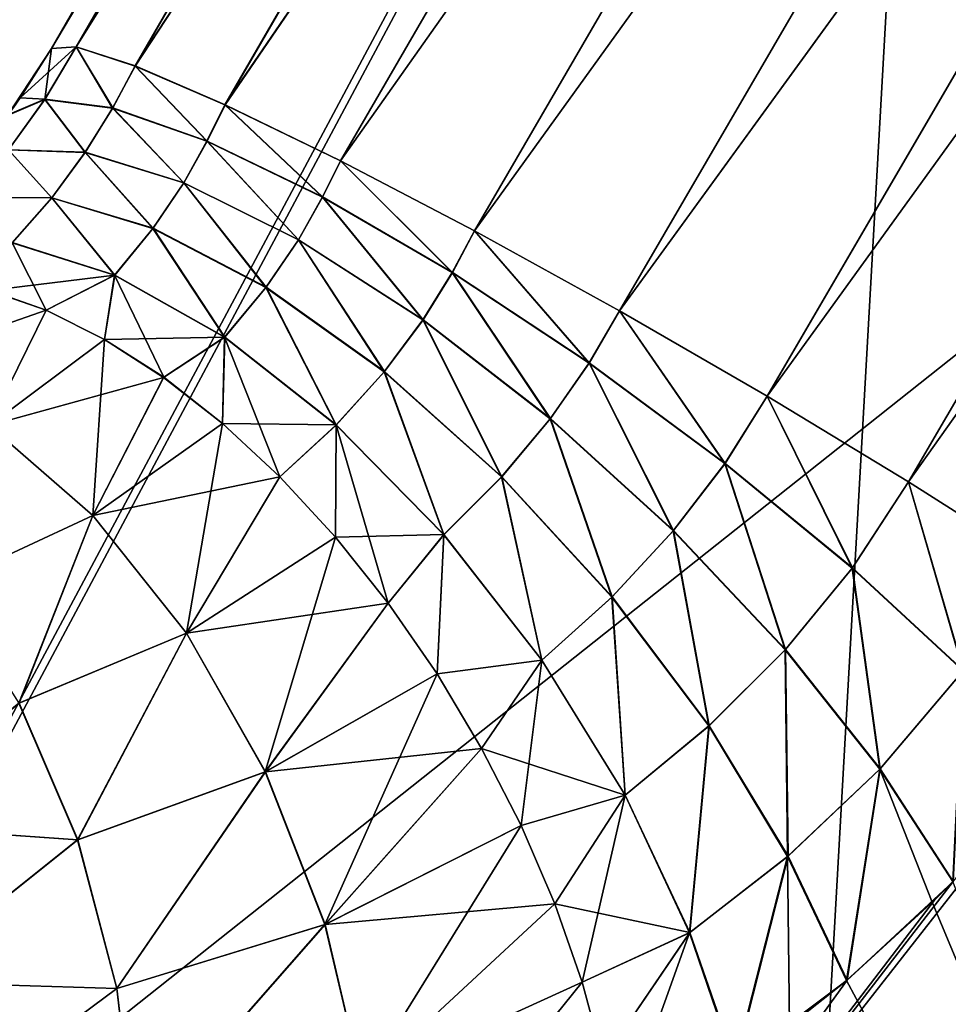
# Model space of a CAD drawing. Units: millimetres. Extents: x -24 to 221, y 1 to 313.
# Drawn here: x 19 to 20, y 234 to 236 of the extents above; entities that cross this region are included whole.
import ezdxf

# ---------------------------------------------------------------- set-up
doc = ezdxf.new("R2010")
doc.units = ezdxf.units.MM
doc.header["$LTSCALE"] = 65.185185
for name, color, linetype in [('10', 7, 'CONTINUOUS'), ('105', 7, 'CONTINUOUS'), ('106', 7, 'CONTINUOUS'), ('112', 7, 'CONTINUOUS'), ('113', 7, 'CONTINUOUS'), ('206', 7, 'CONTINUOUS'), ('207', 7, 'CONTINUOUS'), ('24', 7, 'CONTINUOUS'), ('55', 7, 'CONTINUOUS'), ('66', 7, 'CONTINUOUS'), ('8', 7, 'CONTINUOUS')]:
    doc.layers.add(name, color=color, linetype=linetype)

msp = doc.modelspace()

# ---------------------------------------------------------------- linework, layer by layer
at = {"layer": '10', "color": 7, "linetype": 'CONTINUOUS', "true_color": 0xaaaaaa}
for points in [[(16.6241, 234.3174, 21.2099), (20.1593, 237.0121, 19.9049), (18.5356, 237.8606, 21.1266), (16.6241, 234.3174, 21.2099)], [(18.334, 233.5964, 19.9908), (20.1593, 237.0121, 19.9049), (16.6241, 234.3174, 21.2099), (18.334, 233.5964, 19.9908)], [(18.334, 233.5964, 19.9908), (21.6743, 236.2468, 18.5071), (20.1593, 237.0121, 19.9049), (18.334, 233.5964, 19.9908)], [(19.9305, 232.946, 18.5956), (21.6743, 236.2468, 18.5071), (18.334, 233.5964, 19.9908), (19.9305, 232.946, 18.5956)], [(19.9305, 232.946, 18.5956), (22.3782, 234.3258, 16.9854), (21.6743, 236.2468, 18.5071), (19.9305, 232.946, 18.5956)], [(21.4684, 232.5172, 17.0356), (22.3782, 234.3258, 16.9854), (19.9305, 232.946, 18.5956), (21.4684, 232.5172, 17.0356)]]:
    msp.add_3dface(points, dxfattribs=at)
at = {"layer": '105', "color": 7, "linetype": 'CONTINUOUS', "true_color": 0xaaaaaa}
for points in [[(18.9019, 235.5, 13.932), (20.1336, 237.6334, 13.8028), (20.1614, 237.6222, 14.0445), (18.9019, 235.5, 13.932)], [(18.937, 235.5023, 14.1714), (18.9019, 235.5, 13.932), (20.1614, 237.6222, 14.0445), (18.937, 235.5023, 14.1714)], [(20.2395, 237.5831, 14.2717), (18.937, 235.5023, 14.1714), (20.1614, 237.6222, 14.0445), (20.2395, 237.5831, 14.2717)], [(19.0208, 235.4752, 14.3967), (18.937, 235.5023, 14.1714), (20.2395, 237.5831, 14.2717), (19.0208, 235.4752, 14.3967)], [(20.3626, 237.5172, 14.4712), (19.0208, 235.4752, 14.3967), (20.2395, 237.5831, 14.2717), (20.3626, 237.5172, 14.4712)], [(19.1483, 235.4202, 14.5949), (19.0208, 235.4752, 14.3967), (20.3626, 237.5172, 14.4712), (19.1483, 235.4202, 14.5949)], [(20.5233, 237.4285, 14.631), (19.1483, 235.4202, 14.5949), (20.3626, 237.5172, 14.4712), (20.5233, 237.4285, 14.631)], [(19.312, 235.3407, 14.7542), (19.1483, 235.4202, 14.5949), (20.5233, 237.4285, 14.631), (19.312, 235.3407, 14.7542)], [(20.7123, 237.3223, 14.7418), (19.312, 235.3407, 14.7542), (20.5233, 237.4285, 14.631), (20.7123, 237.3223, 14.7418)], [(19.5025, 235.2412, 14.8654), (19.312, 235.3407, 14.7542), (20.7123, 237.3223, 14.7418), (19.5025, 235.2412, 14.8654)], [(20.9183, 237.2048, 14.7969), (19.5025, 235.2412, 14.8654), (20.7123, 237.3223, 14.7418), (20.9183, 237.2048, 14.7969)], [(19.7085, 235.1276, 14.922), (19.5025, 235.2412, 14.8654), (20.9183, 237.2048, 14.7969), (19.7085, 235.1276, 14.922)], [(21.1291, 237.083, 14.7931), (19.7085, 235.1276, 14.922), (20.9183, 237.2048, 14.7969), (21.1291, 237.083, 14.7931)], [(19.9179, 235.0066, 14.9207), (19.7085, 235.1276, 14.922), (21.1291, 237.083, 14.7931), (19.9179, 235.0066, 14.9207)], [(21.3321, 236.9642, 14.7306), (19.9179, 235.0066, 14.9207), (21.1291, 237.083, 14.7931), (21.3321, 236.9642, 14.7306)], [(20.1186, 234.8851, 14.8614), (19.9179, 235.0066, 14.9207), (21.3321, 236.9642, 14.7306), (20.1186, 234.8851, 14.8614)], [(21.5154, 236.8553, 14.6131), (20.1186, 234.8851, 14.8614), (21.3321, 236.9642, 14.7306), (21.5154, 236.8553, 14.6131)], [(20.2988, 234.7704, 14.7478), (20.1186, 234.8851, 14.8614), (21.5154, 236.8553, 14.6131), (20.2988, 234.7704, 14.7478)]]:
    msp.add_3dface(points, dxfattribs=at)
at = {"layer": '106', "color": 7, "linetype": 'CONTINUOUS', "true_color": 0xaaaaaa}
for points in [[(18.8576, 235.4301, 13.9537), (18.9019, 235.5, 13.932), (18.937, 235.5023, 14.1714), (18.8576, 235.4301, 13.9537)], [(18.8576, 235.4301, 13.9537), (18.937, 235.5023, 14.1714), (18.8924, 235.4279, 14.1989), (18.8576, 235.4301, 13.9537)], [(18.937, 235.5023, 14.1714), (18.9888, 235.4157, 14.4183), (18.8924, 235.4279, 14.1989), (18.937, 235.5023, 14.1714)], [(18.937, 235.5023, 14.1714), (19.0208, 235.4752, 14.3967), (18.9888, 235.4157, 14.4183), (18.937, 235.5023, 14.1714)], [(19.0208, 235.4752, 14.3967), (19.1228, 235.3685, 14.6117), (18.9888, 235.4157, 14.4183), (19.0208, 235.4752, 14.3967)], [(19.0208, 235.4752, 14.3967), (19.1483, 235.4202, 14.5949), (19.1228, 235.3685, 14.6117), (19.0208, 235.4752, 14.3967)], [(18.8402, 235.4057, 13.9655), (18.8576, 235.4301, 13.9537), (18.8924, 235.4279, 14.1989), (18.8402, 235.4057, 13.9655)], [(18.8409, 235.3562, 14.25), (18.8402, 235.4057, 13.9655), (18.8924, 235.4279, 14.1989), (18.8409, 235.3562, 14.25)], [(18.9499, 235.3528, 14.4597), (18.8409, 235.3562, 14.25), (18.8924, 235.4279, 14.1989), (18.9499, 235.3528, 14.4597)], [(18.9888, 235.4157, 14.4183), (18.9499, 235.3528, 14.4597), (18.8924, 235.4279, 14.1989), (18.9888, 235.4157, 14.4183)], [(19.0897, 235.3094, 14.6453), (18.9499, 235.3528, 14.4597), (18.9888, 235.4157, 14.4183), (19.0897, 235.3094, 14.6453)], [(19.1228, 235.3685, 14.6117), (19.0897, 235.3094, 14.6453), (18.9888, 235.4157, 14.4183), (19.1228, 235.3685, 14.6117)], [(19.1483, 235.4202, 14.5949), (19.2867, 235.2892, 14.7679), (19.1228, 235.3685, 14.6117), (19.1483, 235.4202, 14.5949)], [(19.1483, 235.4202, 14.5949), (19.312, 235.3407, 14.7542), (19.2867, 235.2892, 14.7679), (19.1483, 235.4202, 14.5949)], [(19.2526, 235.2286, 14.7964), (19.0897, 235.3094, 14.6453), (19.1228, 235.3685, 14.6117), (19.2526, 235.2286, 14.7964)], [(19.2867, 235.2892, 14.7679), (19.2526, 235.2286, 14.7964), (19.1228, 235.3685, 14.6117), (19.2867, 235.2892, 14.7679)], [(18.9024, 235.2881, 14.5198), (18.7826, 235.2887, 14.3212), (18.8409, 235.3562, 14.25), (18.9024, 235.2881, 14.5198)], [(18.9499, 235.3528, 14.4597), (18.9024, 235.2881, 14.5198), (18.8409, 235.3562, 14.25), (18.9499, 235.3528, 14.4597)], [(19.0462, 235.2448, 14.6964), (18.9024, 235.2881, 14.5198), (18.9499, 235.3528, 14.4597), (19.0462, 235.2448, 14.6964)], [(19.0897, 235.3094, 14.6453), (19.0462, 235.2448, 14.6964), (18.9499, 235.3528, 14.4597), (19.0897, 235.3094, 14.6453)], [(19.312, 235.3407, 14.7542), (19.4711, 235.1822, 14.8779), (19.2867, 235.2892, 14.7679), (19.312, 235.3407, 14.7542)], [(19.312, 235.3407, 14.7542), (19.5025, 235.2412, 14.8654), (19.4711, 235.1822, 14.8779), (19.312, 235.3407, 14.7542)], [(19.2065, 235.161, 14.8415), (19.0462, 235.2448, 14.6964), (19.0897, 235.3094, 14.6453), (19.2065, 235.161, 14.8415)], [(19.2526, 235.2286, 14.7964), (19.2065, 235.161, 14.8415), (19.0897, 235.3094, 14.6453), (19.2526, 235.2286, 14.7964)], [(18.9024, 235.2881, 14.5198), (18.8461, 235.2244, 14.5963), (18.7826, 235.2887, 14.3212), (18.9024, 235.2881, 14.5198)], [(18.9918, 235.1782, 14.7639), (18.8461, 235.2244, 14.5963), (18.9024, 235.2881, 14.5198), (18.9918, 235.1782, 14.7639)], [(19.0462, 235.2448, 14.6964), (18.9918, 235.1782, 14.7639), (18.9024, 235.2881, 14.5198), (19.0462, 235.2448, 14.6964)], [(19.4294, 235.1149, 14.9046), (19.2526, 235.2286, 14.7964), (19.2867, 235.2892, 14.7679), (19.4294, 235.1149, 14.9046)], [(19.4711, 235.1822, 14.8779), (19.4294, 235.1149, 14.9046), (19.2867, 235.2892, 14.7679), (19.4711, 235.1822, 14.8779)], [(19.1478, 235.0904, 14.9031), (18.9918, 235.1782, 14.7639), (19.0462, 235.2448, 14.6964), (19.1478, 235.0904, 14.9031)], [(19.2065, 235.161, 14.8415), (19.1478, 235.0904, 14.9031), (19.0462, 235.2448, 14.6964), (19.2065, 235.161, 14.8415)], [(19.5025, 235.2412, 14.8654), (19.6653, 235.0537, 14.9355), (19.4711, 235.1822, 14.8779), (19.5025, 235.2412, 14.8654)], [(19.5025, 235.2412, 14.8654), (19.7085, 235.1276, 14.922), (19.6653, 235.0537, 14.9355), (19.5025, 235.2412, 14.8654)], [(19.3745, 235.0413, 14.9474), (19.2065, 235.161, 14.8415), (19.2526, 235.2286, 14.7964), (19.3745, 235.0413, 14.9474)], [(19.4294, 235.1149, 14.9046), (19.3745, 235.0413, 14.9474), (19.2526, 235.2286, 14.7964), (19.4294, 235.1149, 14.9046)], [(18.9918, 235.1782, 14.7639), (18.8136, 235.1566, 14.7236), (18.8461, 235.2244, 14.5963), (18.9918, 235.1782, 14.7639)], [(18.8944, 235.1284, 14.8122), (18.8136, 235.1566, 14.7236), (18.9918, 235.1782, 14.7639), (18.8944, 235.1284, 14.8122)], [(18.9773, 235.087, 14.8933), (18.8944, 235.1284, 14.8122), (18.9918, 235.1782, 14.7639), (18.9773, 235.087, 14.8933)], [(19.1478, 235.0904, 14.9031), (18.9773, 235.087, 14.8933), (18.9918, 235.1782, 14.7639), (19.1478, 235.0904, 14.9031)], [(19.6102, 234.9746, 14.9637), (19.4294, 235.1149, 14.9046), (19.4711, 235.1822, 14.8779), (19.6102, 234.9746, 14.9637)], [(19.6653, 235.0537, 14.9355), (19.6102, 234.9746, 14.9637), (19.4711, 235.1822, 14.8779), (19.6653, 235.0537, 14.9355)], [(19.3063, 234.9656, 15.0067), (19.1478, 235.0904, 14.9031), (19.2065, 235.161, 14.8415), (19.3063, 234.9656, 15.0067)], [(19.3745, 235.0413, 14.9474), (19.3063, 234.9656, 15.0067), (19.2065, 235.161, 14.8415), (19.3745, 235.0413, 14.9474)], [(19.7085, 235.1276, 14.922), (19.8583, 234.9111, 14.9373), (19.6653, 235.0537, 14.9355), (19.7085, 235.1276, 14.922)], [(19.7085, 235.1276, 14.922), (19.9179, 235.0066, 14.9207), (19.8583, 234.9111, 14.9373), (19.7085, 235.1276, 14.922)], [(19.5413, 234.8922, 15.0084), (19.3745, 235.0413, 14.9474), (19.4294, 235.1149, 14.9046), (19.5413, 234.8922, 15.0084)], [(19.6102, 234.9746, 14.9637), (19.5413, 234.8922, 15.0084), (19.4294, 235.1149, 14.9046), (19.6102, 234.9746, 14.9637)], [(19.0611, 235.0332, 14.9658), (18.9773, 235.087, 14.8933), (19.1478, 235.0904, 14.9031), (19.0611, 235.0332, 14.9658)], [(19.1445, 234.9678, 15.0286), (19.0611, 235.0332, 14.9658), (19.1478, 235.0904, 14.9031), (19.1445, 234.9678, 15.0286)], [(19.3063, 234.9656, 15.0067), (19.1445, 234.9678, 15.0286), (19.1478, 235.0904, 14.9031), (19.3063, 234.9656, 15.0067)], [(19.785, 234.8156, 14.9706), (19.6102, 234.9746, 14.9637), (19.6653, 235.0537, 14.9355), (19.785, 234.8156, 14.9706)], [(19.8583, 234.9111, 14.9373), (19.785, 234.8156, 14.9706), (19.6653, 235.0537, 14.9355), (19.8583, 234.9111, 14.9373)], [(19.459, 234.8101, 15.0693), (19.3063, 234.9656, 15.0067), (19.3745, 235.0413, 14.9474), (19.459, 234.8101, 15.0693)], [(19.5413, 234.8922, 15.0084), (19.459, 234.8101, 15.0693), (19.3745, 235.0413, 14.9474), (19.5413, 234.8922, 15.0084)], [(19.9179, 235.0066, 14.9207), (20.0389, 234.7627, 14.8831), (19.8583, 234.9111, 14.9373), (19.9179, 235.0066, 14.9207)], [(19.9179, 235.0066, 14.9207), (20.1186, 234.8851, 14.8614), (20.0389, 234.7627, 14.8831), (19.9179, 235.0066, 14.9207)], [(19.2262, 234.8918, 15.0806), (19.1445, 234.9678, 15.0286), (19.3063, 234.9656, 15.0067), (19.2262, 234.8918, 15.0806)], [(19.305, 234.8063, 15.1212), (19.2262, 234.8918, 15.0806), (19.3063, 234.9656, 15.0067), (19.305, 234.8063, 15.1212)], [(19.459, 234.8101, 15.0693), (19.305, 234.8063, 15.1212), (19.3063, 234.9656, 15.0067), (19.459, 234.8101, 15.0693)], [(19.6978, 234.7216, 15.0211), (19.5413, 234.8922, 15.0084), (19.6102, 234.9746, 14.9637), (19.6978, 234.7216, 15.0211)], [(19.785, 234.8156, 14.9706), (19.6978, 234.7216, 15.0211), (19.6102, 234.9746, 14.9637), (19.785, 234.8156, 14.9706)], [(19.9439, 234.6467, 14.9247), (19.785, 234.8156, 14.9706), (19.8583, 234.9111, 14.9373), (19.9439, 234.6467, 14.9247)], [(20.0389, 234.7627, 14.8831), (19.9439, 234.6467, 14.9247), (19.8583, 234.9111, 14.9373), (20.0389, 234.7627, 14.8831)], [(19.5981, 234.6319, 15.0879), (19.459, 234.8101, 15.0693), (19.5413, 234.8922, 15.0084), (19.5981, 234.6319, 15.0879)], [(19.6978, 234.7216, 15.0211), (19.5981, 234.6319, 15.0879), (19.5413, 234.8922, 15.0084), (19.6978, 234.7216, 15.0211)], [(20.1186, 234.8851, 14.8614), (20.1966, 234.617, 14.7762), (20.0389, 234.7627, 14.8831), (20.1186, 234.8851, 14.8614)], [(20.1186, 234.8851, 14.8614), (20.2988, 234.7704, 14.7478), (20.1966, 234.617, 14.7762), (20.1186, 234.8851, 14.8614)], [(19.3798, 234.7126, 15.1497), (19.305, 234.8063, 15.1212), (19.459, 234.8101, 15.0693), (19.3798, 234.7126, 15.1497)], [(19.4493, 234.6122, 15.1656), (19.3798, 234.7126, 15.1497), (19.459, 234.8101, 15.0693), (19.4493, 234.6122, 15.1656)], [(19.5981, 234.6319, 15.0879), (19.4493, 234.6122, 15.1656), (19.459, 234.8101, 15.0693), (19.5981, 234.6319, 15.0879)], [(19.8357, 234.5387, 14.9849), (19.6978, 234.7216, 15.0211), (19.785, 234.8156, 14.9706), (19.8357, 234.5387, 14.9849)], [(19.9439, 234.6467, 14.9247), (19.8357, 234.5387, 14.9849), (19.785, 234.8156, 14.9706), (19.9439, 234.6467, 14.9247)], [(20.0781, 234.4774, 14.8288), (19.9439, 234.6467, 14.9247), (20.0389, 234.7627, 14.8831), (20.0781, 234.4774, 14.8288)], [(20.1966, 234.617, 14.7762), (20.0781, 234.4774, 14.8288), (20.0389, 234.7627, 14.8831), (20.1966, 234.617, 14.7762)], [(19.7164, 234.4403, 15.0614), (19.5981, 234.6319, 15.0879), (19.6978, 234.7216, 15.0211), (19.7164, 234.4403, 15.0614)], [(19.8357, 234.5387, 14.9849), (19.7164, 234.4403, 15.0614), (19.6978, 234.7216, 15.0211), (19.8357, 234.5387, 14.9849)], [(19.9475, 234.3534, 14.9018), (19.8357, 234.5387, 14.9849), (19.9439, 234.6467, 14.9247), (19.9475, 234.3534, 14.9018)], [(20.0781, 234.4774, 14.8288), (19.9475, 234.3534, 14.9018), (19.9439, 234.6467, 14.9247), (20.0781, 234.4774, 14.8288)], [(19.5125, 234.5065, 15.1687), (19.4493, 234.6122, 15.1656), (19.5981, 234.6319, 15.0879), (19.5125, 234.5065, 15.1687)], [(19.7164, 234.4403, 15.0614), (19.5125, 234.5065, 15.1687), (19.5981, 234.6319, 15.0879), (19.7164, 234.4403, 15.0614)], [(20.1818, 234.3178, 14.6868), (20.0781, 234.4774, 14.8288), (20.1966, 234.617, 14.7762), (20.1818, 234.3178, 14.6868)], [(19.8079, 234.245, 14.9912), (19.7164, 234.4403, 15.0614), (19.8357, 234.5387, 14.9849), (19.8079, 234.245, 14.9912)], [(19.9475, 234.3534, 14.9018), (19.8079, 234.245, 14.9912), (19.8357, 234.5387, 14.9849), (19.9475, 234.3534, 14.9018)], [(19.5685, 234.3972, 15.1591), (19.5125, 234.5065, 15.1687), (19.7164, 234.4403, 15.0614), (19.5685, 234.3972, 15.1591)], [(20.0313, 234.1777, 14.773), (19.9475, 234.3534, 14.9018), (20.0781, 234.4774, 14.8288), (20.0313, 234.1777, 14.773)], [(20.1818, 234.3178, 14.6868), (20.0313, 234.1777, 14.773), (20.0781, 234.4774, 14.8288), (20.1818, 234.3178, 14.6868)], [(19.6163, 234.286, 15.1367), (19.5685, 234.3972, 15.1591), (19.7164, 234.4403, 15.0614), (19.6163, 234.286, 15.1367)], [(19.8079, 234.245, 14.9912), (19.6163, 234.286, 15.1367), (19.7164, 234.4403, 15.0614), (19.8079, 234.245, 14.9912)], [(19.8731, 234.0589, 14.8768), (19.8079, 234.245, 14.9912), (19.9475, 234.3534, 14.9018), (19.8731, 234.0589, 14.8768)], [(20.0313, 234.1777, 14.773), (19.8731, 234.0589, 14.8768), (19.9475, 234.3534, 14.9018), (20.0313, 234.1777, 14.773)], [(20.1818, 234.3178, 14.6868), (20.1553, 234.2909, 14.7009), (20.0313, 234.1777, 14.773), (20.1818, 234.3178, 14.6868)], [(19.6554, 234.1745, 15.102), (19.6163, 234.286, 15.1367), (19.8079, 234.245, 14.9912), (19.6554, 234.1745, 15.102)], [(19.685, 234.0643, 15.0555), (19.6554, 234.1745, 15.102), (19.8079, 234.245, 14.9912), (19.685, 234.0643, 15.0555)], [(19.8731, 234.0589, 14.8768), (19.685, 234.0643, 15.0555), (19.8079, 234.245, 14.9912), (19.8731, 234.0589, 14.8768)], [(20.0313, 234.1777, 14.773), (19.9542, 234.1166, 14.8222), (19.8731, 234.0589, 14.8768), (20.0313, 234.1777, 14.773)]]:
    msp.add_3dface(points, dxfattribs=at)
at = {"layer": '112', "color": 7, "linetype": 'CONTINUOUS', "true_color": 0xaaaaaa}
for points in [[(18.9019, 235.5, -13.932), (18.8479, 235.4163, -13.9602), (18.8394, 235.4047, -13.9662), (18.9019, 235.5, -13.932)], [(18.9019, 235.5, -13.932), (18.8394, 235.4047, -13.9662), (18.8923, 235.4277, -14.1991), (18.9019, 235.5, -13.932)], [(18.937, 235.5023, -14.1714), (18.9019, 235.5, -13.932), (18.8923, 235.4277, -14.1991), (18.937, 235.5023, -14.1714)], [(18.9886, 235.4155, -14.4184), (18.937, 235.5023, -14.1714), (18.8923, 235.4277, -14.1991), (18.9886, 235.4155, -14.4184)], [(19.0208, 235.4751, -14.3967), (18.937, 235.5023, -14.1714), (18.9886, 235.4155, -14.4184), (19.0208, 235.4751, -14.3967)], [(19.1226, 235.3683, -14.6117), (19.0208, 235.4751, -14.3967), (18.9886, 235.4155, -14.4184), (19.1226, 235.3683, -14.6117)], [(19.1482, 235.4202, -14.5949), (19.0208, 235.4751, -14.3967), (19.1226, 235.3683, -14.6117), (19.1482, 235.4202, -14.5949)], [(18.8923, 235.4277, -14.1991), (18.8394, 235.4047, -13.9662), (18.8407, 235.356, -14.2503), (18.8923, 235.4277, -14.1991)], [(18.9498, 235.3525, -14.46), (18.8923, 235.4277, -14.1991), (18.8407, 235.356, -14.2503), (18.9498, 235.3525, -14.46)], [(18.9886, 235.4155, -14.4184), (18.8923, 235.4277, -14.1991), (18.9498, 235.3525, -14.46), (18.9886, 235.4155, -14.4184)], [(19.0896, 235.3092, -14.6455), (18.9886, 235.4155, -14.4184), (18.9498, 235.3525, -14.46), (19.0896, 235.3092, -14.6455)], [(19.1226, 235.3683, -14.6117), (18.9886, 235.4155, -14.4184), (19.0896, 235.3092, -14.6455), (19.1226, 235.3683, -14.6117)], [(19.2865, 235.289, -14.7679), (19.1482, 235.4202, -14.5949), (19.1226, 235.3683, -14.6117), (19.2865, 235.289, -14.7679)], [(19.312, 235.3406, -14.7542), (19.1482, 235.4202, -14.5949), (19.2865, 235.289, -14.7679), (19.312, 235.3406, -14.7542)], [(19.2525, 235.2284, -14.7966), (19.1226, 235.3683, -14.6117), (19.0896, 235.3092, -14.6455), (19.2525, 235.2284, -14.7966)], [(19.2865, 235.289, -14.7679), (19.1226, 235.3683, -14.6117), (19.2525, 235.2284, -14.7966), (19.2865, 235.289, -14.7679)], [(18.9022, 235.2879, -14.52), (18.8407, 235.356, -14.2503), (18.7824, 235.2885, -14.3215), (18.9022, 235.2879, -14.52)], [(18.9498, 235.3525, -14.46), (18.8407, 235.356, -14.2503), (18.9022, 235.2879, -14.52), (18.9498, 235.3525, -14.46)], [(19.046, 235.2445, -14.6966), (18.9498, 235.3525, -14.46), (18.9022, 235.2879, -14.52), (19.046, 235.2445, -14.6966)], [(19.0896, 235.3092, -14.6455), (18.9498, 235.3525, -14.46), (19.046, 235.2445, -14.6966), (19.0896, 235.3092, -14.6455)], [(19.4709, 235.1819, -14.8779), (19.312, 235.3406, -14.7542), (19.2865, 235.289, -14.7679), (19.4709, 235.1819, -14.8779)], [(19.5024, 235.2411, -14.8655), (19.312, 235.3406, -14.7542), (19.4709, 235.1819, -14.8779), (19.5024, 235.2411, -14.8655)], [(19.2063, 235.1608, -14.8417), (19.0896, 235.3092, -14.6455), (19.046, 235.2445, -14.6966), (19.2063, 235.1608, -14.8417)], [(19.2525, 235.2284, -14.7966), (19.0896, 235.3092, -14.6455), (19.2063, 235.1608, -14.8417), (19.2525, 235.2284, -14.7966)], [(18.9022, 235.2879, -14.52), (18.7824, 235.2885, -14.3215), (18.846, 235.2242, -14.5966), (18.9022, 235.2879, -14.52)], [(18.9916, 235.178, -14.7642), (18.9022, 235.2879, -14.52), (18.846, 235.2242, -14.5966), (18.9916, 235.178, -14.7642)], [(19.046, 235.2445, -14.6966), (18.9022, 235.2879, -14.52), (18.9916, 235.178, -14.7642), (19.046, 235.2445, -14.6966)], [(19.4292, 235.1147, -14.9048), (19.2865, 235.289, -14.7679), (19.2525, 235.2284, -14.7966), (19.4292, 235.1147, -14.9048)], [(19.4709, 235.1819, -14.8779), (19.2865, 235.289, -14.7679), (19.4292, 235.1147, -14.9048), (19.4709, 235.1819, -14.8779)], [(19.1477, 235.0902, -14.9033), (19.046, 235.2445, -14.6966), (18.9916, 235.178, -14.7642), (19.1477, 235.0902, -14.9033)], [(19.2063, 235.1608, -14.8417), (19.046, 235.2445, -14.6966), (19.1477, 235.0902, -14.9033), (19.2063, 235.1608, -14.8417)], [(19.3743, 235.0411, -14.9476), (19.2525, 235.2284, -14.7966), (19.2063, 235.1608, -14.8417), (19.3743, 235.0411, -14.9476)], [(19.4292, 235.1147, -14.9048), (19.2525, 235.2284, -14.7966), (19.3743, 235.0411, -14.9476), (19.4292, 235.1147, -14.9048)], [(19.6651, 235.0534, -14.9355), (19.5024, 235.2411, -14.8655), (19.4709, 235.1819, -14.8779), (19.6651, 235.0534, -14.9355)], [(19.7084, 235.1275, -14.922), (19.5024, 235.2411, -14.8655), (19.6651, 235.0534, -14.9355), (19.7084, 235.1275, -14.922)], [(18.8945, 235.1284, -14.8121), (18.846, 235.2242, -14.5966), (18.8137, 235.1567, -14.7235), (18.8945, 235.1284, -14.8121)], [(18.9916, 235.178, -14.7642), (18.846, 235.2242, -14.5966), (18.8945, 235.1284, -14.8121), (18.9916, 235.178, -14.7642)], [(18.9774, 235.0871, -14.8932), (18.9916, 235.178, -14.7642), (18.8945, 235.1284, -14.8121), (18.9774, 235.0871, -14.8932)], [(19.0612, 235.0333, -14.9657), (18.9916, 235.178, -14.7642), (18.9774, 235.0871, -14.8932), (19.0612, 235.0333, -14.9657)], [(19.1477, 235.0902, -14.9033), (18.9916, 235.178, -14.7642), (19.0612, 235.0333, -14.9657), (19.1477, 235.0902, -14.9033)], [(19.61, 234.9743, -14.9639), (19.4709, 235.1819, -14.8779), (19.4292, 235.1147, -14.9048), (19.61, 234.9743, -14.9639)], [(19.6651, 235.0534, -14.9355), (19.4709, 235.1819, -14.8779), (19.61, 234.9743, -14.9639), (19.6651, 235.0534, -14.9355)], [(19.3061, 234.9653, -15.0069), (19.2063, 235.1608, -14.8417), (19.1477, 235.0902, -14.9033), (19.3061, 234.9653, -15.0069)], [(19.3743, 235.0411, -14.9476), (19.2063, 235.1608, -14.8417), (19.3061, 234.9653, -15.0069), (19.3743, 235.0411, -14.9476)], [(19.858, 234.9108, -14.9372), (19.7084, 235.1275, -14.922), (19.6651, 235.0534, -14.9355), (19.858, 234.9108, -14.9372)], [(19.9179, 235.0065, -14.9207), (19.7084, 235.1275, -14.922), (19.858, 234.9108, -14.9372), (19.9179, 235.0065, -14.9207)], [(19.541, 234.8919, -15.0086), (19.4292, 235.1147, -14.9048), (19.3743, 235.0411, -14.9476), (19.541, 234.8919, -15.0086)], [(19.61, 234.9743, -14.9639), (19.4292, 235.1147, -14.9048), (19.541, 234.8919, -15.0086), (19.61, 234.9743, -14.9639)], [(19.1446, 234.9679, -15.0285), (19.1477, 235.0902, -14.9033), (19.0612, 235.0333, -14.9657), (19.1446, 234.9679, -15.0285)], [(19.2263, 234.8919, -15.0805), (19.1477, 235.0902, -14.9033), (19.1446, 234.9679, -15.0285), (19.2263, 234.8919, -15.0805)], [(19.3061, 234.9653, -15.0069), (19.1477, 235.0902, -14.9033), (19.2263, 234.8919, -15.0805), (19.3061, 234.9653, -15.0069)], [(19.7847, 234.8153, -14.9708), (19.6651, 235.0534, -14.9355), (19.61, 234.9743, -14.9639), (19.7847, 234.8153, -14.9708)], [(19.858, 234.9108, -14.9372), (19.6651, 235.0534, -14.9355), (19.7847, 234.8153, -14.9708), (19.858, 234.9108, -14.9372)], [(19.4588, 234.8098, -15.0696), (19.3743, 235.0411, -14.9476), (19.3061, 234.9653, -15.0069), (19.4588, 234.8098, -15.0696)], [(19.541, 234.8919, -15.0086), (19.3743, 235.0411, -14.9476), (19.4588, 234.8098, -15.0696), (19.541, 234.8919, -15.0086)], [(20.0386, 234.7624, -14.8831), (19.9179, 235.0065, -14.9207), (19.858, 234.9108, -14.9372), (20.0386, 234.7624, -14.8831)], [(20.1186, 234.885, -14.8614), (19.9179, 235.0065, -14.9207), (20.0386, 234.7624, -14.8831), (20.1186, 234.885, -14.8614)], [(19.3052, 234.8064, -15.1211), (19.3061, 234.9653, -15.0069), (19.2263, 234.8919, -15.0805), (19.3052, 234.8064, -15.1211)], [(19.3799, 234.7127, -15.1496), (19.3061, 234.9653, -15.0069), (19.3052, 234.8064, -15.1211), (19.3799, 234.7127, -15.1496)], [(19.4588, 234.8098, -15.0696), (19.3061, 234.9653, -15.0069), (19.3799, 234.7127, -15.1496), (19.4588, 234.8098, -15.0696)], [(19.6974, 234.7213, -15.0213), (19.61, 234.9743, -14.9639), (19.541, 234.8919, -15.0086), (19.6974, 234.7213, -15.0213)], [(19.7847, 234.8153, -14.9708), (19.61, 234.9743, -14.9639), (19.6974, 234.7213, -15.0213), (19.7847, 234.8153, -14.9708)], [(19.9435, 234.6463, -14.925), (19.858, 234.9108, -14.9372), (19.7847, 234.8153, -14.9708), (19.9435, 234.6463, -14.925)], [(20.0386, 234.7624, -14.8831), (19.858, 234.9108, -14.9372), (19.9435, 234.6463, -14.925), (20.0386, 234.7624, -14.8831)], [(19.5978, 234.6316, -15.0882), (19.541, 234.8919, -15.0086), (19.4588, 234.8098, -15.0696), (19.5978, 234.6316, -15.0882)], [(19.6974, 234.7213, -15.0213), (19.541, 234.8919, -15.0086), (19.5978, 234.6316, -15.0882), (19.6974, 234.7213, -15.0213)], [(20.1963, 234.6166, -14.7762), (20.1186, 234.885, -14.8614), (20.0386, 234.7624, -14.8831), (20.1963, 234.6166, -14.7762)], [(20.2988, 234.7703, -14.7478), (20.1186, 234.885, -14.8614), (20.1963, 234.6166, -14.7762), (20.2988, 234.7703, -14.7478)], [(19.4494, 234.6123, -15.1655), (19.4588, 234.8098, -15.0696), (19.3799, 234.7127, -15.1496), (19.4494, 234.6123, -15.1655)], [(19.5978, 234.6316, -15.0882), (19.4588, 234.8098, -15.0696), (19.4494, 234.6123, -15.1655), (19.5978, 234.6316, -15.0882)], [(19.8352, 234.5384, -14.9852), (19.7847, 234.8153, -14.9708), (19.6974, 234.7213, -15.0213), (19.8352, 234.5384, -14.9852)], [(19.9435, 234.6463, -14.925), (19.7847, 234.8153, -14.9708), (19.8352, 234.5384, -14.9852), (19.9435, 234.6463, -14.925)], [(20.0777, 234.477, -14.8291), (20.0386, 234.7624, -14.8831), (19.9435, 234.6463, -14.925), (20.0777, 234.477, -14.8291)], [(20.1963, 234.6166, -14.7762), (20.0386, 234.7624, -14.8831), (20.0777, 234.477, -14.8291), (20.1963, 234.6166, -14.7762)], [(19.7161, 234.4399, -15.0617), (19.6974, 234.7213, -15.0213), (19.5978, 234.6316, -15.0882), (19.7161, 234.4399, -15.0617)], [(19.8352, 234.5384, -14.9852), (19.6974, 234.7213, -15.0213), (19.7161, 234.4399, -15.0617), (19.8352, 234.5384, -14.9852)], [(19.947, 234.353, -14.9021), (19.9435, 234.6463, -14.925), (19.8352, 234.5384, -14.9852), (19.947, 234.353, -14.9021)], [(20.0777, 234.477, -14.8291), (19.9435, 234.6463, -14.925), (19.947, 234.353, -14.9021), (20.0777, 234.477, -14.8291)], [(19.5126, 234.5066, -15.1686), (19.5978, 234.6316, -15.0882), (19.4494, 234.6123, -15.1655), (19.5126, 234.5066, -15.1686)], [(19.5686, 234.3973, -15.159), (19.5978, 234.6316, -15.0882), (19.5126, 234.5066, -15.1686), (19.5686, 234.3973, -15.159)], [(19.7161, 234.4399, -15.0617), (19.5978, 234.6316, -15.0882), (19.5686, 234.3973, -15.159), (19.7161, 234.4399, -15.0617)], [(20.1814, 234.3175, -14.687), (20.1963, 234.6166, -14.7762), (20.0777, 234.477, -14.8291), (20.1814, 234.3175, -14.687)], [(19.8075, 234.2447, -14.9915), (19.8352, 234.5384, -14.9852), (19.7161, 234.4399, -15.0617), (19.8075, 234.2447, -14.9915)], [(19.947, 234.353, -14.9021), (19.8352, 234.5384, -14.9852), (19.8075, 234.2447, -14.9915), (19.947, 234.353, -14.9021)], [(20.0304, 234.177, -14.7735), (20.0777, 234.477, -14.8291), (19.947, 234.353, -14.9021), (20.0304, 234.177, -14.7735)], [(20.0304, 234.177, -14.7735), (20.1523, 234.2881, -14.7025), (20.0777, 234.477, -14.8291), (20.0304, 234.177, -14.7735)], [(20.1523, 234.2881, -14.7025), (20.1814, 234.3175, -14.687), (20.0777, 234.477, -14.8291), (20.1523, 234.2881, -14.7025)], [(19.6165, 234.2861, -15.1366), (19.7161, 234.4399, -15.0617), (19.5686, 234.3973, -15.159), (19.6165, 234.2861, -15.1366)], [(19.6555, 234.1745, -15.1019), (19.7161, 234.4399, -15.0617), (19.6165, 234.2861, -15.1366), (19.6555, 234.1745, -15.1019)], [(19.8075, 234.2447, -14.9915), (19.7161, 234.4399, -15.0617), (19.6555, 234.1745, -15.1019), (19.8075, 234.2447, -14.9915)], [(19.8715, 234.0578, -14.878), (19.947, 234.353, -14.9021), (19.8075, 234.2447, -14.9915), (19.8715, 234.0578, -14.878)], [(19.8715, 234.0578, -14.878), (19.9496, 234.1132, -14.8252), (19.947, 234.353, -14.9021), (19.8715, 234.0578, -14.878)], [(19.9496, 234.1132, -14.8252), (20.0304, 234.177, -14.7735), (19.947, 234.353, -14.9021), (19.9496, 234.1132, -14.8252)], [(19.6851, 234.0644, -15.0554), (19.8075, 234.2447, -14.9915), (19.6555, 234.1745, -15.1019), (19.6851, 234.0644, -15.0554)], [(19.7049, 233.9573, -14.9978), (19.8075, 234.2447, -14.9915), (19.6851, 234.0644, -15.0554), (19.7049, 233.9573, -14.9978)], [(19.7049, 233.9573, -14.9978), (19.8715, 234.0578, -14.878), (19.8075, 234.2447, -14.9915), (19.7049, 233.9573, -14.9978)]]:
    msp.add_3dface(points, dxfattribs=at)
at = {"layer": '113', "color": 7, "linetype": 'CONTINUOUS', "true_color": 0xaaaaaa}
for points in [[(20.1336, 237.6333, -13.8028), (18.9019, 235.5, -13.932), (20.1614, 237.6222, -14.0445), (20.1336, 237.6333, -13.8028)], [(18.9019, 235.5, -13.932), (18.937, 235.5023, -14.1714), (20.1614, 237.6222, -14.0445), (18.9019, 235.5, -13.932)], [(18.937, 235.5023, -14.1714), (20.2395, 237.583, -14.2717), (20.1614, 237.6222, -14.0445), (18.937, 235.5023, -14.1714)], [(18.937, 235.5023, -14.1714), (19.0208, 235.4751, -14.3967), (20.2395, 237.583, -14.2717), (18.937, 235.5023, -14.1714)], [(19.0208, 235.4751, -14.3967), (20.3625, 237.5172, -14.4712), (20.2395, 237.583, -14.2717), (19.0208, 235.4751, -14.3967)], [(19.0208, 235.4751, -14.3967), (19.1482, 235.4202, -14.5949), (20.3625, 237.5172, -14.4712), (19.0208, 235.4751, -14.3967)], [(19.1482, 235.4202, -14.5949), (20.5233, 237.4285, -14.631), (20.3625, 237.5172, -14.4712), (19.1482, 235.4202, -14.5949)], [(19.1482, 235.4202, -14.5949), (19.312, 235.3406, -14.7542), (20.5233, 237.4285, -14.631), (19.1482, 235.4202, -14.5949)], [(19.312, 235.3406, -14.7542), (20.7123, 237.3223, -14.7418), (20.5233, 237.4285, -14.631), (19.312, 235.3406, -14.7542)], [(19.312, 235.3406, -14.7542), (19.5024, 235.2411, -14.8655), (20.7123, 237.3223, -14.7418), (19.312, 235.3406, -14.7542)], [(19.5024, 235.2411, -14.8655), (20.9183, 237.2048, -14.7969), (20.7123, 237.3223, -14.7418), (19.5024, 235.2411, -14.8655)], [(19.5024, 235.2411, -14.8655), (19.7084, 235.1275, -14.922), (20.9183, 237.2048, -14.7969), (19.5024, 235.2411, -14.8655)], [(19.7084, 235.1275, -14.922), (21.129, 237.083, -14.7931), (20.9183, 237.2048, -14.7969), (19.7084, 235.1275, -14.922)], [(19.7084, 235.1275, -14.922), (19.9179, 235.0065, -14.9207), (21.129, 237.083, -14.7931), (19.7084, 235.1275, -14.922)], [(19.9179, 235.0065, -14.9207), (21.3321, 236.9642, -14.7306), (21.129, 237.083, -14.7931), (19.9179, 235.0065, -14.9207)], [(19.9179, 235.0065, -14.9207), (20.1186, 234.885, -14.8614), (21.3321, 236.9642, -14.7306), (19.9179, 235.0065, -14.9207)], [(20.1186, 234.885, -14.8614), (21.5154, 236.8553, -14.6131), (21.3321, 236.9642, -14.7306), (20.1186, 234.885, -14.8614)], [(20.1186, 234.885, -14.8614), (20.2988, 234.7703, -14.7478), (21.5154, 236.8553, -14.6131), (20.1186, 234.885, -14.8614)]]:
    msp.add_3dface(points, dxfattribs=at)
at = {"layer": '206', "color": 7, "linetype": 'CONTINUOUS', "true_color": 0xaaaaaa}
for points in [[(18.8136, 235.1566, 14.7236), (18.8944, 235.1284, 14.8122), (18.6603, 235.0467, 14.938), (18.8136, 235.1566, 14.7236)], [(18.6603, 235.0467, 14.938), (18.8944, 235.1284, 14.8122), (18.8135, 234.9649, 15.0929), (18.6603, 235.0467, 14.938)], [(18.8944, 235.1284, 14.8122), (18.9773, 235.087, 14.8933), (18.8135, 234.9649, 15.0929), (18.8944, 235.1284, 14.8122)], [(18.9773, 235.087, 14.8933), (19.0611, 235.0332, 14.9658), (18.8135, 234.9649, 15.0929), (18.9773, 235.087, 14.8933)], [(18.8135, 234.9649, 15.0929), (19.0611, 235.0332, 14.9658), (18.9606, 234.8372, 15.2199), (18.8135, 234.9649, 15.0929)], [(19.0611, 235.0332, 14.9658), (19.1445, 234.9678, 15.0286), (18.9606, 234.8372, 15.2199), (19.0611, 235.0332, 14.9658)], [(18.8135, 234.9649, 15.0929), (18.9606, 234.8372, 15.2199), (18.7493, 234.7386, 15.4469), (18.8135, 234.9649, 15.0929)], [(19.1445, 234.9678, 15.0286), (19.2262, 234.8918, 15.0806), (18.9606, 234.8372, 15.2199), (19.1445, 234.9678, 15.0286)], [(18.9606, 234.8372, 15.2199), (19.2262, 234.8918, 15.0806), (19.0937, 234.6702, 15.3123), (18.9606, 234.8372, 15.2199)], [(19.2262, 234.8918, 15.0806), (19.305, 234.8063, 15.1212), (19.0937, 234.6702, 15.3123), (19.2262, 234.8918, 15.0806)], [(18.9606, 234.8372, 15.2199), (18.856, 234.5707, 15.5393), (18.7493, 234.7386, 15.4469), (18.9606, 234.8372, 15.2199)], [(18.9606, 234.8372, 15.2199), (19.0937, 234.6702, 15.3123), (18.856, 234.5707, 15.5393), (18.9606, 234.8372, 15.2199)], [(19.305, 234.8063, 15.1212), (19.3798, 234.7126, 15.1497), (19.0937, 234.6702, 15.3123), (19.305, 234.8063, 15.1212)], [(19.0937, 234.6702, 15.3123), (19.3798, 234.7126, 15.1497), (19.2056, 234.4732, 15.365), (19.0937, 234.6702, 15.3123)], [(19.3798, 234.7126, 15.1497), (19.4493, 234.6122, 15.1656), (19.2056, 234.4732, 15.365), (19.3798, 234.7126, 15.1497)], [(19.0937, 234.6702, 15.3123), (18.9392, 234.3766, 15.5988), (18.856, 234.5707, 15.5393), (19.0937, 234.6702, 15.3123)], [(19.0937, 234.6702, 15.3123), (19.2056, 234.4732, 15.365), (18.9392, 234.3766, 15.5988), (19.0937, 234.6702, 15.3123)], [(19.4493, 234.6122, 15.1656), (19.5125, 234.5065, 15.1687), (19.2056, 234.4732, 15.365), (19.4493, 234.6122, 15.1656)], [(18.9392, 234.3766, 15.5988), (18.6423, 234.3974, 15.8321), (18.856, 234.5707, 15.5393), (18.9392, 234.3766, 15.5988)], [(19.2056, 234.4732, 15.365), (19.5125, 234.5065, 15.1687), (19.2903, 234.2567, 15.3753), (19.2056, 234.4732, 15.365)], [(19.5125, 234.5065, 15.1687), (19.5685, 234.3972, 15.1591), (19.2903, 234.2567, 15.3753), (19.5125, 234.5065, 15.1687)], [(19.2056, 234.4732, 15.365), (18.9948, 234.1658, 15.6227), (18.9392, 234.3766, 15.5988), (19.2056, 234.4732, 15.365)], [(19.2056, 234.4732, 15.365), (19.2903, 234.2567, 15.3753), (18.9948, 234.1658, 15.6227), (19.2056, 234.4732, 15.365)], [(18.6865, 234.1753, 15.8823), (18.6423, 234.3974, 15.8321), (18.9392, 234.3766, 15.5988), (18.6865, 234.1753, 15.8823)], [(19.5685, 234.3972, 15.1591), (19.6163, 234.286, 15.1367), (19.2903, 234.2567, 15.3753), (19.5685, 234.3972, 15.1591)], [(18.9948, 234.1658, 15.6227), (18.6865, 234.1753, 15.8823), (18.9392, 234.3766, 15.5988), (18.9948, 234.1658, 15.6227)], [(19.2903, 234.2567, 15.3753), (19.6163, 234.286, 15.1367), (19.343, 234.0325, 15.3424), (19.2903, 234.2567, 15.3753)], [(19.6163, 234.286, 15.1367), (19.6554, 234.1745, 15.102), (19.343, 234.0325, 15.3424), (19.6163, 234.286, 15.1367)], [(19.2903, 234.2567, 15.3753), (19.0203, 233.9484, 15.6097), (18.9948, 234.1658, 15.6227), (19.2903, 234.2567, 15.3753)], [(19.2903, 234.2567, 15.3753), (19.343, 234.0325, 15.3424), (19.0203, 233.9484, 15.6097), (19.2903, 234.2567, 15.3753)], [(18.6957, 233.9439, 15.8927), (18.6865, 234.1753, 15.8823), (18.9948, 234.1658, 15.6227), (18.6957, 233.9439, 15.8927)], [(19.0203, 233.9484, 15.6097), (18.6957, 233.9439, 15.8927), (18.9948, 234.1658, 15.6227), (19.0203, 233.9484, 15.6097)], [(19.6554, 234.1745, 15.102), (19.685, 234.0643, 15.0555), (19.343, 234.0325, 15.3424), (19.6554, 234.1745, 15.102)]]:
    msp.add_3dface(points, dxfattribs=at)
at = {"layer": '207', "color": 7, "linetype": 'CONTINUOUS', "true_color": 0xaaaaaa}
for points in [[(18.8945, 235.1284, -14.8121), (18.8137, 235.1567, -14.7235), (18.8134, 234.9649, -15.093), (18.8945, 235.1284, -14.8121)], [(18.9774, 235.0871, -14.8932), (18.8945, 235.1284, -14.8121), (18.8134, 234.9649, -15.093), (18.9774, 235.0871, -14.8932)], [(18.9605, 234.8371, -15.22), (18.9774, 235.0871, -14.8932), (18.8134, 234.9649, -15.093), (18.9605, 234.8371, -15.22)], [(19.0612, 235.0333, -14.9657), (18.9774, 235.0871, -14.8932), (18.9605, 234.8371, -15.22), (19.0612, 235.0333, -14.9657)], [(19.1446, 234.9679, -15.0285), (19.0612, 235.0333, -14.9657), (18.9605, 234.8371, -15.22), (19.1446, 234.9679, -15.0285)], [(18.7491, 234.7385, -15.4471), (18.9605, 234.8371, -15.22), (18.8134, 234.9649, -15.093), (18.7491, 234.7385, -15.4471)], [(19.0936, 234.6702, -15.3124), (19.1446, 234.9679, -15.0285), (18.9605, 234.8371, -15.22), (19.0936, 234.6702, -15.3124)], [(19.2263, 234.8919, -15.0805), (19.1446, 234.9679, -15.0285), (19.0936, 234.6702, -15.3124), (19.2263, 234.8919, -15.0805)], [(19.3052, 234.8064, -15.1211), (19.2263, 234.8919, -15.0805), (19.0936, 234.6702, -15.3124), (19.3052, 234.8064, -15.1211)], [(18.7491, 234.7385, -15.4471), (18.8558, 234.5706, -15.5395), (18.9605, 234.8371, -15.22), (18.7491, 234.7385, -15.4471)], [(18.8558, 234.5706, -15.5395), (19.0936, 234.6702, -15.3124), (18.9605, 234.8371, -15.22), (18.8558, 234.5706, -15.5395)], [(19.2055, 234.4731, -15.3652), (19.3052, 234.8064, -15.1211), (19.0936, 234.6702, -15.3124), (19.2055, 234.4731, -15.3652)], [(19.3799, 234.7127, -15.1496), (19.3052, 234.8064, -15.1211), (19.2055, 234.4731, -15.3652), (19.3799, 234.7127, -15.1496)], [(19.4494, 234.6123, -15.1655), (19.3799, 234.7127, -15.1496), (19.2055, 234.4731, -15.3652), (19.4494, 234.6123, -15.1655)], [(18.8558, 234.5706, -15.5395), (18.9389, 234.3766, -15.599), (19.0936, 234.6702, -15.3124), (18.8558, 234.5706, -15.5395)], [(18.9389, 234.3766, -15.599), (19.2055, 234.4731, -15.3652), (19.0936, 234.6702, -15.3124), (18.9389, 234.3766, -15.599)], [(19.2901, 234.2567, -15.3754), (19.4494, 234.6123, -15.1655), (19.2055, 234.4731, -15.3652), (19.2901, 234.2567, -15.3754)], [(19.5126, 234.5066, -15.1686), (19.4494, 234.6123, -15.1655), (19.2901, 234.2567, -15.3754), (19.5126, 234.5066, -15.1686)], [(18.8558, 234.5706, -15.5395), (18.6423, 234.3974, -15.8321), (18.9389, 234.3766, -15.599), (18.8558, 234.5706, -15.5395)], [(19.5686, 234.3973, -15.159), (19.5126, 234.5066, -15.1686), (19.2901, 234.2567, -15.3754), (19.5686, 234.3973, -15.159)], [(18.9389, 234.3766, -15.599), (18.9946, 234.1658, -15.6229), (19.2055, 234.4731, -15.3652), (18.9389, 234.3766, -15.599)], [(18.9946, 234.1658, -15.6229), (19.2901, 234.2567, -15.3754), (19.2055, 234.4731, -15.3652), (18.9946, 234.1658, -15.6229)], [(18.6423, 234.3974, -15.8321), (18.6865, 234.1753, -15.8823), (18.9389, 234.3766, -15.599), (18.6423, 234.3974, -15.8321)], [(19.3428, 234.0325, -15.3426), (19.5686, 234.3973, -15.159), (19.2901, 234.2567, -15.3754), (19.3428, 234.0325, -15.3426)], [(19.6165, 234.2861, -15.1366), (19.5686, 234.3973, -15.159), (19.3428, 234.0325, -15.3426), (19.6165, 234.2861, -15.1366)], [(18.9389, 234.3766, -15.599), (18.6865, 234.1753, -15.8823), (18.9946, 234.1658, -15.6229), (18.9389, 234.3766, -15.599)], [(19.6555, 234.1745, -15.1019), (19.6165, 234.2861, -15.1366), (19.3428, 234.0325, -15.3426), (19.6555, 234.1745, -15.1019)], [(18.9946, 234.1658, -15.6229), (19.02, 233.9483, -15.6099), (19.2901, 234.2567, -15.3754), (18.9946, 234.1658, -15.6229)], [(19.02, 233.9483, -15.6099), (19.3428, 234.0325, -15.3426), (19.2901, 234.2567, -15.3754), (19.02, 233.9483, -15.6099)], [(18.6865, 234.1753, -15.8823), (18.6957, 233.9439, -15.8927), (18.9946, 234.1658, -15.6229), (18.6865, 234.1753, -15.8823)], [(18.9946, 234.1658, -15.6229), (18.6957, 233.9439, -15.8927), (19.02, 233.9483, -15.6099), (18.9946, 234.1658, -15.6229)], [(19.3641, 233.8138, -15.2658), (19.6555, 234.1745, -15.1019), (19.3428, 234.0325, -15.3426), (19.3641, 233.8138, -15.2658)], [(19.6851, 234.0644, -15.0554), (19.6555, 234.1745, -15.1019), (19.3641, 233.8138, -15.2658), (19.6851, 234.0644, -15.0554)]]:
    msp.add_3dface(points, dxfattribs=at)
at = {"layer": '24', "color": 7, "linetype": 'CONTINUOUS', "true_color": 0xaaaaaa}
for points in [[(20.7886, 232.7658, 13.1977), (19.3899, 233.2904, 15.0105), (20.318, 234.4761, 14.6242), (20.7886, 232.7658, 13.1977)], [(20.318, 234.4761, 14.6242), (19.3899, 233.2904, 15.0105), (20.1818, 234.3178, 14.6868), (20.318, 234.4761, 14.6242)], [(20.1818, 234.3178, 14.6868), (19.3899, 233.2904, 15.0105), (20.1553, 234.2909, 14.7009), (20.1818, 234.3178, 14.6868)], [(20.1523, 234.2881, -14.7025), (20.7887, 232.7658, -13.1977), (20.1814, 234.3175, -14.687), (20.1523, 234.2881, -14.7025)], [(20.1553, 234.2909, 14.7009), (19.3899, 233.2904, 15.0105), (20.0313, 234.1777, 14.773), (20.1553, 234.2909, 14.7009)], [(20.0304, 234.177, -14.7735), (20.7887, 232.7658, -13.1977), (20.1523, 234.2881, -14.7025), (20.0304, 234.177, -14.7735)], [(20.0313, 234.1777, 14.773), (19.3899, 233.2904, 15.0105), (19.9542, 234.1166, 14.8222), (20.0313, 234.1777, 14.773)], [(19.9496, 234.1132, -14.8252), (20.7887, 232.7658, -13.1977), (20.0304, 234.177, -14.7735), (19.9496, 234.1132, -14.8252)]]:
    msp.add_3dface(points, dxfattribs=at)
at = {"layer": '55', "color": 7, "linetype": 'CONTINUOUS', "true_color": 0xaaaaaa}
for points in [[(18.9019, 235.5, -13.932), (20.1336, 237.6333, -13.8028), (20.1573, 237.6743, 13.8017), (18.9019, 235.5, -13.932)], [(20.1336, 237.6334, 13.8028), (18.9019, 235.5, -13.932), (20.1573, 237.6743, 13.8017), (20.1336, 237.6334, 13.8028)], [(18.9019, 235.5, 13.932), (18.9019, 235.5, -13.932), (20.1336, 237.6334, 13.8028), (18.9019, 235.5, 13.932)]]:
    msp.add_3dface(points, dxfattribs=at)
at = {"layer": '66', "color": 7, "linetype": 'CONTINUOUS', "true_color": 0xaaaaaa}
for points in [[(18.8479, 235.4163, -13.9602), (18.9019, 235.5, -13.932), (18.8576, 235.4301, 13.9537), (18.8479, 235.4163, -13.9602)], [(18.9019, 235.5, -13.932), (18.9019, 235.5, 13.932), (18.8576, 235.4301, 13.9537), (18.9019, 235.5, -13.932)], [(18.8402, 235.4057, 13.9655), (18.8479, 235.4163, -13.9602), (18.8576, 235.4301, 13.9537), (18.8402, 235.4057, 13.9655)]]:
    msp.add_3dface(points, dxfattribs=at)
at = {"layer": '8', "color": 7, "linetype": 'CONTINUOUS', "true_color": 0xaaaaaa}
for points in [[(18.3439, 233.5923, -19.983), (18.5456, 237.8553, -21.1198), (20.1688, 237.0073, -19.897), (18.3439, 233.5923, -19.983)], [(18.3439, 233.5923, -19.983), (20.1688, 237.0073, -19.897), (19.9397, 232.9424, -18.5868), (18.3439, 233.5923, -19.983)], [(19.9397, 232.9424, -18.5868), (20.1688, 237.0073, -19.897), (21.683, 236.2425, -18.4982), (19.9397, 232.9424, -18.5868)], [(19.9397, 232.9424, -18.5868), (21.683, 236.2425, -18.4982), (21.4684, 232.5172, -17.0356), (19.9397, 232.9424, -18.5868)]]:
    msp.add_3dface(points, dxfattribs=at)

doc.saveas('drawing.dxf')
